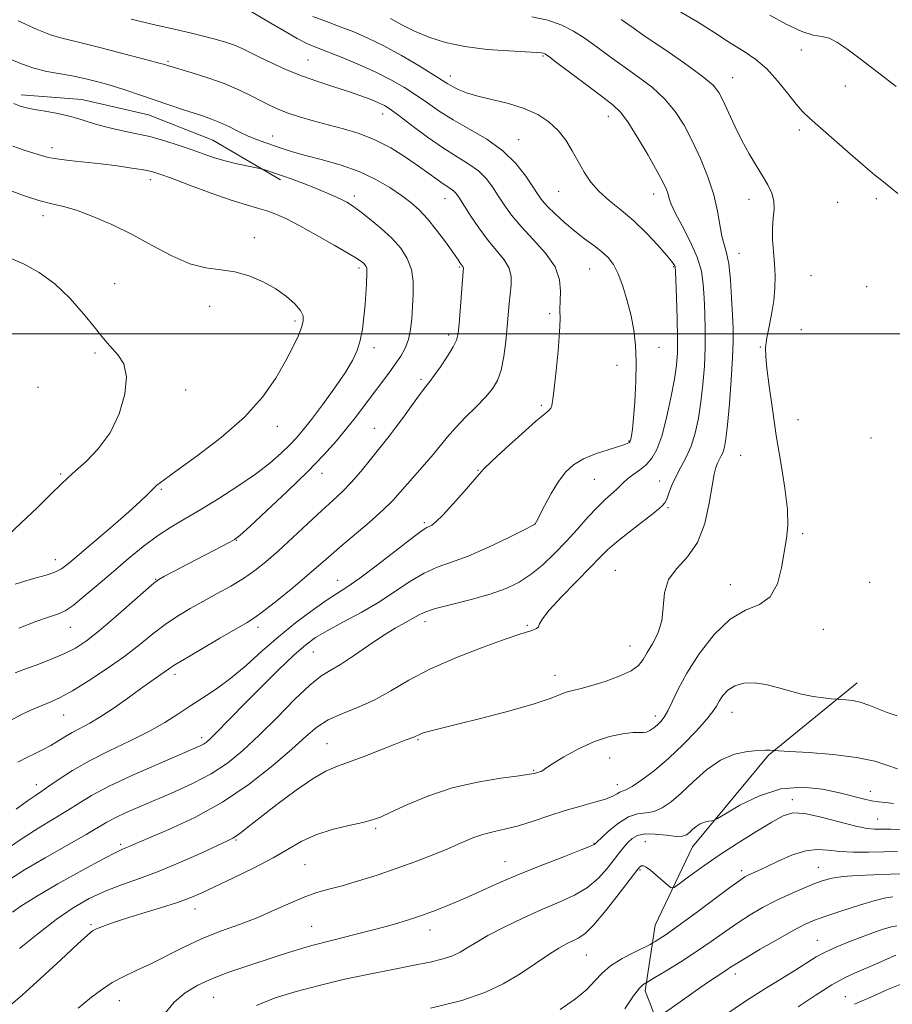
# Model space of a CAD drawing. Extents: x 2122300 to 2125200, y 322300 to 325200.
# Drawn here: x 2124126 to 2124387, y 323299 to 323594 of the extents above; entities that cross this region are included whole.
import ezdxf

# ---------------------------------------------------------------- set-up
doc = ezdxf.new("R2010")
doc.units = 0
doc.header["$MEASUREMENT"] = 0
for name, color, linetype, lineweight in [('DTM HARD BREAKLINE', 7, 'Continuous', 0), ('DTM SPOT ELEVATION', 2, 'Continuous', 13), ('GRID LINE', 7, 'Continuous', 0), ('INDEX CONTOUR', 41, 'Continuous', 13), ('INTERMEDIATE CONTOUR', 44, 'Continuous', 0)]:
    doc.layers.add(name, color=color, linetype=linetype, lineweight=lineweight)

msp = doc.modelspace()

# ---------------------------------------------------------------- linework, layer by layer
at = {"layer": 'DTM HARD BREAKLINE'}
for points in [[(2124203.64, 323546.11, 1110.36), (2124183.33, 323558.01, 1109.05), (2124164.12, 323565.63, 1108.86), (2124144.1, 323570.18, 1109.28), (2124125.96, 323571.61, 1109.44)], [(2124376.41, 323395.55, 1092.64), (2124349.82, 323373.91, 1089.82), (2124327, 323346.43, 1087.27), (2124315.83, 323323.02, 1084.92), (2124312.84, 323303.36, 1081.59), (2124320.65, 323283.15, 1077.77), (2124343.7, 323273.92, 1072.98), (2124379.21, 323271.08, 1066.95), (2124401.16, 323265.73, 1062.89), (2124421.44, 323252.29, 1058.1), (2124437.56, 323244.71, 1055.78), (2124451.01, 323239.49, 1054.31), (2124491.15, 323236.58, 1052.46), (2124529.35, 323232.93, 1050.37), (2124557.13, 323229.81, 1048.13), (2124596.1, 323225.76, 1045.04), (2124623.88, 323222.64, 1042.57)]]:
    msp.add_polyline3d(points, dxfattribs=at)
at = {"layer": 'DTM SPOT ELEVATION'}
for p in [(2124359.61, 323585.04, 1090.76), (2124211.91, 323582.04, 1103.04), (2124282.23, 323583.25, 1098.17), (2124169.97, 323581.6, 1105.78), (2124254.48, 323577.18, 1099.44), (2124339.06, 323576.76, 1093.2), (2124372.8, 323574.21, 1090.8), (2124234.22, 323565.85, 1104.66), (2124301.88, 323565.2, 1098.63), (2124201.35, 323559.29, 1107.33), (2124359.07, 323561.03, 1092.4), (2124135.23, 323555.81, 1111.49), (2124274.99, 323558.2, 1101.2), (2124164.69, 323546.22, 1112.51), (2124225.76, 323541.3, 1109.59), (2124286.92, 323542.65, 1100.88), (2124315.45, 323541.88, 1098.63), (2124252.88, 323540.55, 1106.74), (2124343.92, 323540.3, 1094.7), (2124370.52, 323539.36, 1092.5), (2124382.13, 323540.52, 1092.4), (2124132.47, 323535.42, 1114.52), (2124195.8, 323528.84, 1113.53), (2124341, 323524.12, 1095.3), (2124321.45, 323520.16, 1100.1), (2124227.2, 323519.79, 1112.34), (2124257.16, 323520.05, 1108.18), (2124296.27, 323519.47, 1102.97), (2124362.55, 323517.48, 1092.7), (2124154.01, 323515.01, 1115.43), (2124379.24, 323514.15, 1092.22), (2124182.46, 323508.25, 1114.59), (2124284.27, 323506.04, 1104.3), (2124207.94, 323503.86, 1114.31), (2124254.04, 323499.66, 1108.39), (2124359.62, 323501.28, 1093.1), (2124148.07, 323494.31, 1116.21), (2124231.61, 323495.89, 1111.56), (2124317.04, 323495.97, 1101.4), (2124347.32, 323496.07, 1094.1), (2124304.48, 323490.59, 1102.57), (2124245.74, 323486.39, 1108.32), (2124131, 323483.99, 1117.3), (2124175.21, 323483.2, 1115.72), (2124281.75, 323478.59, 1104.26), (2124358.69, 323474.37, 1093.4), (2124202.72, 323472.36, 1113.39), (2124231.78, 323471.79, 1108.74), (2124307.99, 323467.94, 1102.1), (2124380.46, 323468.9, 1093.5), (2124341.47, 323463.69, 1094.9), (2124216.07, 323458.28, 1109.38), (2124262.78, 323459.14, 1104.09), (2124137.83, 323458.03, 1116.21), (2124297.63, 323456.51, 1101.09), (2124317.21, 323455.96, 1098.7), (2124167.91, 323453.49, 1113.81), (2124319.69, 323447.97, 1097.8), (2124246.69, 323443.52, 1104.26), (2124279.81, 323443.03, 1102.01), (2124190.4, 323438.22, 1109.94), (2124360, 323440.24, 1093.8), (2124136.23, 323432.46, 1114.66), (2124303.92, 323429.28, 1096.9), (2124166.27, 323426.59, 1110.08), (2124220.72, 323426.28, 1104.79), (2124338.35, 323424.97, 1094.6), (2124380.13, 323425.64, 1093.8), (2124140.68, 323412.17, 1111.21), (2124196.9, 323412.19, 1105.53), (2124246.96, 323413.91, 1099.44), (2124277.6, 323412.76, 1098.17), (2124366.18, 323411.61, 1093.4), (2124308.28, 323406.59, 1096.8), (2124213.52, 323404.75, 1101.06), (2124172.02, 323398.1, 1105.57), (2124285.84, 323397.83, 1096.69), (2124138.72, 323385.91, 1107.15), (2124315.94, 323385.64, 1094.5), (2124338.91, 323386.73, 1091.2), (2124180.02, 323379.17, 1102.44), (2124217.53, 323377.35, 1096.83), (2124244.85, 323378.56, 1095.85), (2124302.2, 323373.03, 1093.1), (2124279.43, 323369.39, 1094.15), (2124130.47, 323365.1, 1104.59), (2124304.58, 323365.06, 1092.6), (2124380.26, 323363.1, 1088.7), (2124356.95, 323360.59, 1086.5), (2124382.52, 323354.75, 1086.9), (2124232.12, 323351.97, 1093.73), (2124155.77, 323347.25, 1098.31), (2124190.32, 323348.5, 1095.84), (2124297.59, 323347.55, 1090.1), (2124312.9, 323348.02, 1086.9), (2124211, 323341.15, 1092.99), (2124270.92, 323342.02, 1090.77), (2124364.69, 323340.34, 1082.8), (2124311.35, 323339.51, 1085.8), (2124341.74, 323339.34, 1084.4), (2124178.03, 323327.89, 1093.37), (2124146.92, 323323.13, 1094.21), (2124213.01, 323322.65, 1090.88), (2124248.42, 323321.57, 1089.39), (2124364.47, 323318.46, 1078.8), (2124295.28, 323314.06, 1085.1), (2124339.87, 323308.44, 1079.5), (2124155.35, 323300.41, 1091.2), (2124183.63, 323301.38, 1089.04), (2124372.85, 323301.65, 1074.8)]:
    msp.add_point(p, dxfattribs=at)
at = {"layer": 'GRID LINE', "flags": 128}
msp.add_lwpolyline([(2125000, 323500), (2122500, 323500)], dxfattribs=at)
at = {"layer": 'INDEX CONTOUR', "flags": 128}
for points, elevation in [([(2124122.434, 323336.728), (2124127.016, 323339.606), (2124133.138, 323343.187), (2124145.418, 323350.185), (2124151.672, 323353.862), (2124154.116, 323355.155), (2124157.411, 323356.695), (2124161.603, 323358.532), (2124171.948, 323362.928), (2124177.536, 323365.486), (2124182.889, 323368.336), (2124187.754, 323371.552), (2124192.412, 323375.324), (2124197.282, 323379.87), (2124202.599, 323385.212), (2124207.863, 323390.55), (2124212.388, 323394.889), (2124215.744, 323397.569), (2124218.526, 323399.281), (2124221.584, 323401.052), (2124225.522, 323403.636), (2124229.964, 323406.691), (2124234.285, 323409.6), (2124237.97, 323411.878), (2124240.933, 323413.561), (2124243.197, 323414.819), (2124244.934, 323415.822), (2124246.908, 323416.745), (2124250.04, 323417.768), (2124254.91, 323419.028), (2124260.754, 323420.494), (2124266.471, 323422.091), (2124271.215, 323423.789), (2124275.153, 323425.721), (2124278.703, 323428.061), (2124282.211, 323430.932), (2124285.716, 323434.243), (2124289.182, 323437.85), (2124292.558, 323441.577), (2124295.726, 323445.127), (2124298.55, 323448.168), (2124300.919, 323450.461), (2124304.263, 323453.401), (2124305.313, 323454.468), (2124306.266, 323455.473), (2124307.477, 323456.543), (2124309.188, 323457.782), (2124311.193, 323459.217), (2124313.176, 323460.854), (2124314.894, 323462.786), (2124316.403, 323465.457), (2124317.834, 323469.393), (2124319.269, 323474.843), (2124320.592, 323480.92), (2124321.635, 323486.46), (2124322.277, 323490.687), (2124322.566, 323494.4), (2124322.595, 323498.788), (2124322.456, 323504.598), (2124322.24, 323510.789), (2124321.915, 323518.776), (2124321.832, 323519.982), (2124321.725, 323520.394), (2124321.479, 323520.825), (2124320.774, 323521.76), (2124319.238, 323523.6), (2124316.627, 323526.574), (2124313.227, 323530.212), (2124309.45, 323533.868), (2124305.676, 323537.052), (2124302.15, 323539.878), (2124299.08, 323542.612), (2124296.607, 323545.472), (2124294.581, 323548.482), (2124292.785, 323551.615), (2124291.006, 323554.825), (2124289.068, 323557.976), (2124286.802, 323560.911), (2124284.052, 323563.498), (2124280.705, 323565.703), (2124276.663, 323567.515), (2124271.949, 323568.949), (2124262.706, 323571.176), (2124259.322, 323572.218), (2124256.864, 323573.214), (2124255.124, 323574.097), (2124253.796, 323574.882), (2124252.182, 323575.91), (2124249.482, 323577.606), (2124245.184, 323580.225), (2124239.908, 323583.318), (2124234.558, 323586.264), (2124229.833, 323588.591), (2124225.607, 323590.408), (2124221.546, 323591.973), (2124217.407, 323593.506), (2124213.303, 323595.073)], 1100), ([(2124388.061, 323574.107), (2124382.343, 323578.473), (2124377.221, 323582.348), (2124373.275, 323585.316), (2124370.311, 323587.352), (2124367.939, 323588.528), (2124365.743, 323589.025), (2124363.198, 323589.454), (2124359.757, 323590.536), (2124355.143, 323592.729), (2124350.186, 323595.449)], 1090), ([(2124124.141, 323398.588), (2124126.791, 323399.532), (2124130.496, 323400.877), (2124134.728, 323402.502), (2124138.79, 323404.228), (2124142.217, 323405.987), (2124145.495, 323408.143), (2124149.347, 323411.172), (2124154.188, 323415.292), (2124159.206, 323419.691), (2124163.283, 323423.304), (2124165.681, 323425.386), (2124167.181, 323426.478), (2124168.944, 323427.445), (2124188.48, 323437.646), (2124189.914, 323438.467), (2124191.496, 323439.715), (2124194.419, 323442.361), (2124199.456, 323447.017), (2124205.683, 323452.872), (2124211.757, 323458.764), (2124216.628, 323463.779), (2124220.419, 323468.009), (2124223.555, 323471.799), (2124226.395, 323475.428), (2124229.038, 323478.923), (2124236.048, 323488.27), (2124238.001, 323490.928), (2124239.679, 323493.367), (2124241.034, 323495.77), (2124242.018, 323498.36), (2124242.615, 323501.313), (2124242.951, 323504.611), (2124243.184, 323508.19), (2124243.399, 323511.963), (2124243.389, 323515.75), (2124242.873, 323519.346), (2124241.626, 323522.611), (2124239.639, 323525.653), (2124236.958, 323528.648), (2124233.71, 323531.681), (2124230.35, 323534.509), (2124227.412, 323536.808), (2124225.257, 323538.361), (2124223.543, 323539.415), (2124221.754, 323540.328), (2124219.48, 323541.385), (2124216.739, 323542.585), (2124213.656, 323543.854), (2124210.38, 323545.118), (2124207.156, 323546.3), (2124204.252, 323547.324), (2124201.893, 323548.129), (2124198.944, 323549.096), (2124198.246, 323549.311), (2124197.495, 323549.489), (2124193.46, 323550.319), (2124190.142, 323551.05), (2124186.695, 323551.908), (2124183.562, 323552.844), (2124180.522, 323553.884), (2124177.187, 323555.082), (2124173.278, 323556.444), (2124168.958, 323557.834), (2124164.5, 323559.07), (2124160.139, 323560.036), (2124155.953, 323560.868), (2124151.983, 323561.76), (2124148.234, 323562.849), (2124144.572, 323564.023), (2124140.822, 323565.11), (2124136.91, 323565.978), (2124133.149, 323566.651), (2124129.952, 323567.192), (2124127.578, 323567.677), (2124125.693, 323568.235), (2124123.81, 323569.005)], 1110), ([(2124169.073, 323296.667), (2124171.841, 323299.964), (2124175.099, 323302.753), (2124178.901, 323305.064), (2124183.262, 323307.076), (2124188.145, 323308.938), (2124193.258, 323310.683), (2124202.919, 323313.851), (2124207.655, 323315.356), (2124212.998, 323316.9), (2124219.271, 323318.531), (2124225.923, 323320.185), (2124232.183, 323321.77), (2124237.476, 323323.223), (2124241.998, 323324.603), (2124246.134, 323325.999), (2124250.232, 323327.496), (2124254.466, 323329.167), (2124258.971, 323331.084), (2124269.331, 323335.754), (2124275.47, 323338.397), (2124282.226, 323341.109), (2124288.685, 323343.597), (2124293.719, 323345.518), (2124296.531, 323346.636), (2124297.636, 323347.137), (2124297.875, 323347.316), (2124298.015, 323347.475), (2124298.515, 323347.966), (2124299.76, 323349.152), (2124301.986, 323351.208), (2124304.846, 323353.56), (2124307.848, 323355.448), (2124310.6, 323356.345), (2124313.125, 323356.667), (2124315.544, 323357.069), (2124317.992, 323358.1), (2124320.643, 323359.913), (2124323.681, 323362.556), (2124327.232, 323365.949), (2124331.189, 323369.483), (2124335.386, 323372.419), (2124339.619, 323374.206), (2124343.533, 323375.052), (2124346.73, 323375.341), (2124348.924, 323375.416), (2124350.261, 323375.394), (2124351.534, 323375.296), (2124352.855, 323375.22), (2124356.096, 323375.044), (2124361.927, 323374.703), (2124369.167, 323374.128), (2124376.168, 323373.25), (2124381.628, 323372.063), (2124385.589, 323370.806), (2124388.435, 323369.778)], 1090), ([(2124318.976, 323296.994), (2124322.636, 323299.586), (2124327.094, 323302.728), (2124331.226, 323305.605), (2124334.163, 323307.594), (2124337.346, 323309.66), (2124338.47, 323310.409), (2124340.093, 323311.457), (2124342.916, 323313.183), (2124347.329, 323315.787), (2124352.471, 323318.756), (2124357.166, 323321.392), (2124360.615, 323323.201), (2124363.534, 323324.486), (2124367.012, 323325.751), (2124371.772, 323327.351), (2124377.059, 323329.04), (2124381.746, 323330.423), (2124384.99, 323331.207), (2124387.058, 323331.52)], 1080)]:
    msp.add_lwpolyline(points, dxfattribs=dict(at, elevation=elevation))
at = {"layer": 'INTERMEDIATE CONTOUR', "flags": 128}
for points, elevation in [([(2124120.184, 323344.785), (2124125.97, 323348.805), (2124131.255, 323352.195), (2124139.863, 323357.382), (2124143.308, 323359.557), (2124147.071, 323361.824), (2124152.159, 323364.51), (2124159.129, 323367.779), (2124166.712, 323371.139), (2124177.26, 323375.68), (2124179.409, 323376.632), (2124180.538, 323377.216), (2124181.442, 323377.826), (2124182.475, 323378.713), (2124183.876, 323380.093), (2124188.727, 323385.128), (2124192.632, 323389.108), (2124197.628, 323394.09), (2124202.963, 323399.304), (2124207.689, 323403.793), (2124211.188, 323406.89), (2124214.158, 323409.081), (2124217.628, 323411.141), (2124222.329, 323413.68), (2124227.804, 323416.655), (2124233.295, 323419.854), (2124238.207, 323423.061), (2124242.585, 323426.006), (2124246.639, 323428.413), (2124250.609, 323430.15), (2124254.881, 323431.651), (2124259.877, 323433.501), (2124265.751, 323436.067), (2124271.587, 323438.854), (2124276.206, 323441.152), (2124279.711, 323442.925), (2124279.873, 323443.023), (2124279.953, 323443.153), (2124280.297, 323443.809), (2124282.689, 323448.523), (2124284.698, 323452.259), (2124286.885, 323455.876), (2124289.06, 323458.721), (2124291.45, 323460.87), (2124294.385, 323462.585), (2124298.014, 323464.071), (2124301.76, 323465.322), (2124304.865, 323466.278), (2124306.768, 323466.908), (2124307.697, 323467.284), (2124308.077, 323467.507), (2124308.275, 323467.685), (2124308.415, 323467.966), (2124308.561, 323468.509), (2124308.765, 323469.528), (2124309.035, 323471.463), (2124309.364, 323474.812), (2124309.728, 323479.824), (2124310.024, 323485.758), (2124310.13, 323491.623), (2124309.944, 323496.672), (2124309.444, 323501.128), (2124308.631, 323505.453), (2124307.523, 323509.956), (2124306.208, 323514.312), (2124304.797, 323518.04), (2124303.35, 323520.808), (2124301.748, 323522.872), (2124299.823, 323524.641), (2124297.458, 323526.463), (2124294.732, 323528.476), (2124291.772, 323530.762), (2124288.739, 323533.335), (2124285.917, 323535.927), (2124283.627, 323538.201), (2124282.043, 323539.978), (2124280.778, 323541.701), (2124279.301, 323543.972), (2124277.155, 323547.197), (2124274.171, 323551.014), (2124270.254, 323554.865), (2124265.433, 323558.304), (2124260.241, 323561.343), (2124255.336, 323564.102), (2124251.205, 323566.691), (2124247.649, 323569.148), (2124244.299, 323571.498), (2124240.811, 323573.769), (2124236.933, 323576.013), (2124232.441, 323578.283), (2124227.278, 323580.586), (2124222.071, 323582.733), (2124214.417, 323585.733), (2124211.772, 323586.884), (2124208.686, 323588.477), (2124204.518, 323590.84), (2124200.024, 323593.48), (2124194.199, 323596.963)], 1102), ([(2124122.179, 323298.55), (2124126.238, 323302.051), (2124131.842, 323307.121), (2124137.874, 323312.68), (2124142.883, 323317.326), (2124145.837, 323320.032), (2124147.375, 323321.268), (2124148.554, 323321.883), (2124150.297, 323322.59), (2124152.997, 323323.569), (2124156.915, 323324.864), (2124162.096, 323326.474), (2124167.725, 323328.206), (2124172.771, 323329.817), (2124176.567, 323331.176), (2124179.9, 323332.584), (2124183.92, 323334.45), (2124189.4, 323337.046), (2124195.606, 323340.085), (2124201.428, 323343.14), (2124210.068, 323348.175), (2124214.232, 323350.103), (2124219.116, 323351.658), (2124224.109, 323352.874), (2124228.309, 323353.793), (2124231.17, 323354.511), (2124233.558, 323355.381), (2124236.693, 323356.81), (2124241.509, 323359.043), (2124247.788, 323361.664), (2124255.028, 323364.091), (2124262.637, 323365.867), (2124269.673, 323367.034), (2124275.109, 323367.757), (2124278.239, 323368.186), (2124279.642, 323368.43), (2124280.719, 323368.714), (2124281.235, 323368.868), (2124281.707, 323369.062), (2124282.179, 323369.363), (2124283.125, 323370.015), (2124285.116, 323371.31), (2124288.527, 323373.392), (2124292.928, 323375.819), (2124297.685, 323378.006), (2124302.219, 323379.493), (2124306.161, 323380.323), (2124309.197, 323380.67), (2124311.139, 323380.716), (2124312.334, 323380.69), (2124313.257, 323380.827), (2124314.286, 323381.305), (2124315.413, 323382.058), (2124316.532, 323382.957), (2124317.568, 323383.945), (2124318.581, 323385.241), (2124319.664, 323387.135), (2124320.95, 323389.884), (2124322.74, 323393.62), (2124325.375, 323398.444), (2124329.067, 323404.243), (2124333.512, 323410.039), (2124338.276, 323414.64), (2124342.932, 323417.295), (2124347.086, 323419.027), (2124350.349, 323421.301), (2124352.47, 323425.164), (2124353.729, 323429.993), (2124355.212, 323438.728), (2124355.609, 323442.614), (2124355.486, 323447.423), (2124354.694, 323453.884), (2124353.467, 323461.54), (2124352.131, 323469.644), (2124350.962, 323477.469), (2124350.031, 323484.379), (2124349.355, 323489.762), (2124348.958, 323493.291), (2124348.887, 323495.779), (2124349.191, 323498.326), (2124349.868, 323501.76), (2124350.694, 323505.82), (2124351.389, 323509.981), (2124351.738, 323513.834), (2124351.774, 323517.45), (2124351.592, 323521.024), (2124351.296, 323524.68), (2124351.04, 323528.295), (2124350.987, 323531.675), (2124351.214, 323534.68), (2124351.47, 323537.36), (2124351.418, 323539.822), (2124350.794, 323542.176), (2124349.63, 323544.602), (2124348.027, 323547.292), (2124346.093, 323550.402), (2124343.966, 323553.949), (2124341.787, 323557.915), (2124339.694, 323562.194), (2124337.811, 323566.338), (2124336.26, 323569.809), (2124334.98, 323572.309), (2124333.186, 323574.477), (2124329.909, 323577.193), (2124324.606, 323581.025), (2124318.418, 323585.313), (2124312.909, 323589.087), (2124309.255, 323591.621), (2124305.629, 323594.167)], 1094), ([(2124123.385, 323326.952), (2124125.918, 323328.737), (2124130.331, 323331.506), (2124136.952, 323335.341), (2124144.35, 323339.465), (2124150.655, 323342.888), (2124154.478, 323344.882), (2124156.357, 323345.776), (2124157.312, 323346.163), (2124158.337, 323346.59), (2124160.312, 323347.436), (2124164.09, 323349.033), (2124170.209, 323351.649), (2124177.947, 323355.286), (2124186.267, 323359.881), (2124194.234, 323365.259), (2124201.304, 323370.79), (2124207.033, 323375.731), (2124211.207, 323379.52), (2124214.518, 323382.319), (2124217.885, 323384.469), (2124222.013, 323386.309), (2124226.744, 323388.164), (2124231.703, 323390.354), (2124236.679, 323393.116), (2124242.11, 323396.321), (2124248.596, 323399.757), (2124256.386, 323403.186), (2124264.326, 323406.267), (2124270.909, 323408.632), (2124275.042, 323410.038), (2124277.248, 323410.729), (2124278.466, 323411.071), (2124279.458, 323411.382), (2124280.295, 323411.779), (2124280.883, 323412.332), (2124281.268, 323413.175), (2124282.082, 323414.697), (2124284.105, 323417.353), (2124287.789, 323421.353), (2124292.277, 323425.926), (2124296.385, 323430.06), (2124299.292, 323433.039), (2124301.622, 323435.34), (2124304.359, 323437.741), (2124308.154, 323440.771), (2124315.8, 323446.688), (2124317.868, 323448.414), (2124318.868, 323449.575), (2124319.431, 323450.809), (2124320.09, 323452.61), (2124320.983, 323454.902), (2124322.152, 323457.467), (2124323.595, 323460.154), (2124325.151, 323463.079), (2124326.619, 323466.425), (2124327.838, 323470.33), (2124328.81, 323474.763), (2124329.579, 323479.646), (2124330.177, 323484.888), (2124330.596, 323490.333), (2124330.816, 323495.813), (2124330.834, 323501.159), (2124330.712, 323506.21), (2124330.527, 323510.804), (2124330.287, 323514.882), (2124329.716, 323518.789), (2124328.467, 323522.97), (2124326.366, 323527.671), (2124323.933, 323532.35), (2124321.859, 323536.267), (2124320.651, 323538.895), (2124320.085, 323540.567), (2124319.755, 323541.826), (2124319.267, 323543.22), (2124318.286, 323545.306), (2124316.494, 323548.646), (2124313.742, 323553.49), (2124310.56, 323558.862), (2124307.648, 323563.474), (2124305.433, 323566.448), (2124303.254, 323568.531), (2124300.179, 323570.875), (2124295.648, 323574.274), (2124286.355, 323581.28), (2124283.88, 323583.126), (2124282.788, 323583.886), (2124282.35, 323584.087), (2124281.824, 323584.176), (2124280.419, 323584.278), (2124272.07, 323584.711), (2124265.516, 323585.204), (2124258.857, 323586.032), (2124253.049, 323587.273), (2124248.107, 323588.854), (2124243.809, 323590.662), (2124239.981, 323592.573), (2124236.642, 323594.4)], 1098), ([(2124124.481, 323357.761), (2124127.876, 323360.213), (2124130.247, 323361.858), (2124132.15, 323363.121), (2124134.307, 323364.579), (2124137.322, 323366.673), (2124141.341, 323369.301), (2124146.395, 323372.227), (2124152.378, 323375.238), (2124158.633, 323378.214), (2124164.365, 323381.058), (2124169.004, 323383.701), (2124172.868, 323386.193), (2124176.502, 323388.61), (2124180.351, 323391.059), (2124184.466, 323393.753), (2124188.798, 323396.935), (2124193.316, 323400.755), (2124198.042, 323404.998), (2124203.015, 323409.357), (2124208.181, 323413.526), (2124213.122, 323417.222), (2124217.327, 323420.163), (2124223.551, 323424.212), (2124227.38, 323426.909), (2124232.661, 323430.898), (2124243.237, 323439.059), (2124246.12, 323441.175), (2124247.506, 323442.054), (2124248.209, 323442.369), (2124248.97, 323442.758), (2124250.207, 323443.728), (2124252.266, 323445.751), (2124255.29, 323449.046), (2124258.622, 323452.825), (2124263.11, 323458.045), (2124264.579, 323459.611), (2124266.979, 323461.911), (2124271.061, 323465.705), (2124275.902, 323470.13), (2124280.157, 323473.914), (2124282.804, 323476.123), (2124284.108, 323477.154), (2124284.656, 323477.741), (2124284.96, 323478.601), (2124285.233, 323480.387), (2124285.612, 323483.736), (2124286.177, 323488.949), (2124286.782, 323494.991), (2124287.22, 323500.491), (2124287.359, 323504.443), (2124287.339, 323507.298), (2124287.37, 323509.869), (2124287.516, 323512.83), (2124287.248, 323516.252), (2124285.888, 323520.066), (2124283.029, 323524.166), (2124279.323, 323528.3), (2124275.69, 323532.18), (2124272.843, 323535.593), (2124270.674, 323538.616), (2124268.867, 323541.4), (2124267.125, 323544.058), (2124265.214, 323546.557), (2124262.923, 323548.825), (2124260.067, 323550.867), (2124256.578, 323553.002), (2124252.42, 323555.626), (2124247.686, 323558.95), (2124243, 323562.443), (2124239.116, 323565.389), (2124236.538, 323567.274), (2124234.765, 323568.388), (2124233.046, 323569.224), (2124230.754, 323570.185), (2124227.751, 323571.325), (2124224.027, 323572.606), (2124219.622, 323574.007), (2124214.805, 323575.553), (2124209.899, 323577.284), (2124205.21, 323579.198), (2124200.967, 323581.132), (2124197.384, 323582.884), (2124194.566, 323584.302), (2124192.196, 323585.448), (2124189.849, 323586.436), (2124187.17, 323587.364), (2124184.083, 323588.27), (2124180.578, 323589.174), (2124176.589, 323590.118), (2124171.837, 323591.21), (2124165.983, 323592.582), (2124158.951, 323594.29)], 1104), ([(2124125.503, 323316.006), (2124130.92, 323320.446), (2124136.41, 323324.733), (2124141.509, 323328.226), (2124146.319, 323330.968), (2124151.087, 323333.17), (2124156.046, 323335.062), (2124161.38, 323336.947), (2124167.264, 323339.145), (2124173.678, 323341.827), (2124179.838, 323344.583), (2124187.778, 323348.249), (2124189.416, 323349.063), (2124190.513, 323349.758), (2124191.854, 323350.78), (2124194.012, 323352.49), (2124197.51, 323355.237), (2124202.579, 323359.137), (2124208.294, 323363.391), (2124213.439, 323366.969), (2124217.183, 323369.153), (2124220.252, 323370.452), (2124223.755, 323371.687), (2124228.435, 323373.454), (2124238.01, 323377.228), (2124240.96, 323378.347), (2124243.566, 323379.278), (2124244.171, 323379.544), (2124245.111, 323380.039), (2124245.685, 323380.285), (2124246.454, 323380.551), (2124247.497, 323380.854), (2124249.023, 323381.248), (2124256.624, 323383.146), (2124263.966, 323385.01), (2124272.285, 323387.192), (2124279.591, 323389.247), (2124284.401, 323390.824), (2124289.228, 323392.725), (2124291.227, 323393.299), (2124293.678, 323393.885), (2124296.87, 323394.721), (2124300.903, 323395.972), (2124305.108, 323397.516), (2124308.626, 323399.159), (2124310.858, 323400.775), (2124312.239, 323402.515), (2124313.464, 323404.598), (2124315.03, 323407.206), (2124316.644, 323410.368), (2124317.818, 323414.073), (2124318.284, 323418.241), (2124318.67, 323422.51), (2124319.829, 323426.447), (2124322.319, 323429.828), (2124325.529, 323433.264), (2124328.558, 323437.576), (2124330.7, 323443.234), (2124332.053, 323449.32), (2124332.911, 323454.566), (2124333.538, 323458.027), (2124334.056, 323460.052), (2124334.559, 323461.313), (2124335.677, 323463.467), (2124336.2, 323464.66), (2124336.643, 323466.175), (2124337.059, 323468.65), (2124337.523, 323472.832), (2124338.077, 323479.089), (2124338.626, 323486.266), (2124339.037, 323492.838), (2124339.212, 323497.721), (2124339.184, 323501.63), (2124339.017, 323505.73), (2124338.759, 323510.819), (2124338.395, 323516.236), (2124337.892, 323520.954), (2124337.242, 323524.266), (2124336.528, 323526.748), (2124335.861, 323529.296), (2124334.566, 323536.799), (2124333.421, 323541.653), (2124331.647, 323547.016), (2124329.416, 323552.528), (2124326.989, 323557.786), (2124324.542, 323562.472), (2124321.896, 323566.616), (2124318.778, 323570.334), (2124315.019, 323573.737), (2124310.835, 323576.923), (2124306.544, 323579.981), (2124302.41, 323582.973), (2124298.508, 323585.82), (2124294.864, 323588.406), (2124291.43, 323590.64), (2124287.866, 323592.489), (2124283.76, 323593.938), (2124278.891, 323594.988)], 1096), ([(2124388.58, 323542.061), (2124386.462, 323543.765), (2124384.245, 323545.512), (2124381.557, 323547.682), (2124378.057, 323550.625), (2124373.603, 323554.489), (2124362.052, 323564.616), (2124360.056, 323566.515), (2124358.079, 323568.784), (2124355.528, 323572.043), (2124352.502, 323575.822), (2124349.275, 323579.376), (2124346.023, 323582.177), (2124342.527, 323584.564), (2124338.474, 323587.095), (2124333.685, 323590.15), (2124328.543, 323593.408), (2124323.568, 323596.371)], 1092), ([(2124125.019, 323371.766), (2124127.709, 323373.213), (2124130.196, 323374.443), (2124132.567, 323375.592), (2124134.811, 323376.771), (2124136.94, 323378.058), (2124139.052, 323379.403), (2124141.262, 323380.725), (2124146.504, 323383.483), (2124149.852, 323385.453), (2124153.786, 323388.085), (2124157.909, 323391.018), (2124161.711, 323393.761), (2124164.783, 323395.926), (2124168.825, 323398.715), (2124170.132, 323399.654), (2124171.837, 323400.805), (2124174.876, 323402.686), (2124179.78, 323405.586), (2124185.463, 323408.888), (2124193.674, 323413.614), (2124195.998, 323415.098), (2124198.694, 323417.102), (2124202.669, 323420.253), (2124207.325, 323424.038), (2124211.681, 323427.67), (2124215.062, 323430.593), (2124217.995, 323433.191), (2124221.309, 323436.081), (2124230.153, 323443.592), (2124234.255, 323447.227), (2124237.249, 323450.16), (2124239.509, 323452.655), (2124241.654, 323455.145), (2124246.823, 323460.947), (2124249.362, 323463.881), (2124253.687, 323469.225), (2124256.118, 323472.008), (2124259.089, 323475.077), (2124262.243, 323478.213), (2124265.072, 323481.107), (2124267.188, 323483.597), (2124268.671, 323486.105), (2124269.721, 323489.198), (2124270.508, 323493.243), (2124271.102, 323497.793), (2124271.548, 323502.2), (2124272.179, 323509.147), (2124272.738, 323514.661), (2124272.725, 323517.226), (2124272.09, 323519.701), (2124270.598, 323522.15), (2124265.815, 323527.97), (2124263.069, 323531.744), (2124260.498, 323535.598), (2124257.093, 323540.919), (2124256.257, 323542.1), (2124255.591, 323542.785), (2124254.807, 323543.347), (2124253.766, 323544.001), (2124252.373, 323544.919), (2124250.531, 323546.247), (2124248.112, 323548.027), (2124244.988, 323550.274), (2124241.097, 323552.935), (2124236.654, 323555.687), (2124231.941, 323558.136), (2124227.201, 323559.998), (2124222.511, 323561.412), (2124217.906, 323562.625), (2124213.459, 323563.833), (2124209.378, 323565.025), (2124205.911, 323566.146), (2124203.172, 323567.174), (2124200.777, 323568.251), (2124198.205, 323569.557), (2124195.034, 323571.208), (2124191.209, 323573.077), (2124186.772, 323574.972), (2124181.884, 323576.717), (2124177.187, 323578.191), (2124171.193, 323579.947), (2124170.092, 323580.282), (2124168.978, 323580.644), (2124167.331, 323581.103), (2124163.563, 323582.103), (2124157.122, 323583.78), (2124149.506, 323585.735), (2124142.728, 323587.426), (2124138.178, 323588.522), (2124134.763, 323589.518), (2124130.769, 323591.113), (2124125.042, 323593.746)], 1106), ([(2124122.354, 323384.104), (2124126.509, 323386.252), (2124129.764, 323387.766), (2124132.439, 323388.883), (2124134.895, 323389.877), (2124137.662, 323391.153), (2124141.311, 323393.152), (2124146.183, 323396.155), (2124151.692, 323399.805), (2124157.02, 323403.584), (2124161.548, 323407.071), (2124165.445, 323410.198), (2124169.079, 323412.995), (2124172.762, 323415.502), (2124176.575, 323417.815), (2124180.546, 323420.041), (2124184.655, 323422.271), (2124188.722, 323424.526), (2124192.522, 323426.801), (2124195.939, 323429.146), (2124199.29, 323431.8), (2124203.002, 323435.053), (2124207.333, 323439.038), (2124211.862, 323443.27), (2124216.003, 323447.11), (2124219.338, 323450.125), (2124222.135, 323452.718), (2124224.834, 323455.498), (2124227.735, 323458.866), (2124230.587, 323462.39), (2124233.001, 323465.427), (2124236.231, 323469.416), (2124238.021, 323471.759), (2124240.485, 323475.134), (2124243.206, 323478.904), (2124245.568, 323482.144), (2124247.153, 323484.229), (2124248.33, 323485.727), (2124249.665, 323487.517), (2124251.545, 323490.199), (2124253.618, 323493.311), (2124255.355, 323496.121), (2124256.367, 323498.179), (2124256.846, 323500.161), (2124257.127, 323503.024), (2124258.375, 323518.696), (2124258.436, 323519.703), (2124258.393, 323520.021), (2124258.266, 323520.229), (2124257.785, 323520.845), (2124256.636, 323522.508), (2124255.249, 323524.488), (2124253.063, 323527.54), (2124250.389, 323531.118), (2124247.654, 323534.502), (2124245.157, 323537.159), (2124242.677, 323539.328), (2124239.858, 323541.437), (2124236.404, 323543.803), (2124232.214, 323546.282), (2124227.238, 323548.618), (2124221.565, 323550.605), (2124215.825, 323552.24), (2124210.782, 323553.57), (2124206.989, 323554.648), (2124204.142, 323555.555), (2124199.296, 323557.198), (2124196.736, 323558.121), (2124193.998, 323559.245), (2124191.082, 323560.619), (2124188.157, 323562.064), (2124185.435, 323563.351), (2124183.026, 323564.33), (2124180.615, 323565.154), (2124177.787, 323566.059), (2124174.247, 323567.226), (2124170.19, 323568.593), (2124161.748, 323571.492), (2124157.658, 323572.871), (2124153.649, 323574.149), (2124149.694, 323575.294), (2124145.747, 323576.292), (2124141.76, 323577.138), (2124137.708, 323577.856), (2124133.671, 323578.598), (2124129.758, 323579.548), (2124126.042, 323580.84), (2124122.474, 323582.396)], 1108), ([(2124125.25, 323411.884), (2124130.371, 323413.919), (2124134.443, 323415.298), (2124137.151, 323416.193), (2124139.196, 323417.136), (2124141.532, 323418.745), (2124144.884, 323421.461), (2124149.046, 323425.002), (2124153.58, 323428.909), (2124158.114, 323432.771), (2124162.527, 323436.366), (2124166.76, 323439.524), (2124170.83, 323442.177), (2124175.04, 323444.657), (2124179.764, 323447.406), (2124185.207, 323450.726), (2124190.882, 323454.392), (2124196.134, 323458.041), (2124200.438, 323461.37), (2124203.817, 323464.295), (2124206.426, 323466.785), (2124208.484, 323468.926), (2124210.474, 323471.252), (2124212.94, 323474.412), (2124216.218, 323478.794), (2124219.803, 323483.752), (2124222.981, 323488.381), (2124225.207, 323492.027), (2124226.615, 323495.046), (2124227.513, 323498.044), (2124228.16, 323501.473), (2124228.633, 323505.162), (2124228.97, 323508.785), (2124229.205, 323512.05), (2124229.363, 323514.798), (2124229.538, 323518.296), (2124229.55, 323519.158), (2124229.477, 323519.725), (2124229.296, 323520.2), (2124229.007, 323520.642), (2124228.618, 323521.077), (2124228.029, 323521.585), (2124226.714, 323522.47), (2124224.047, 323524.088), (2124219.684, 323526.63), (2124214.433, 323529.615), (2124209.391, 323532.39), (2124205.396, 323534.451), (2124202.264, 323535.87), (2124199.552, 323536.864), (2124196.794, 323537.672), (2124193.428, 323538.62), (2124188.864, 323540.057), (2124182.845, 323542.175), (2124176.424, 323544.548), (2124170.984, 323546.594), (2124167.473, 323547.885), (2124165.1, 323548.612), (2124162.64, 323549.117), (2124159.14, 323549.677), (2124154.743, 323550.292), (2124149.869, 323550.895), (2124140.399, 323551.922), (2124136.697, 323552.385), (2124134.086, 323552.862), (2124132.033, 323553.419), (2124129.808, 323554.133), (2124126.871, 323555.061), (2124123.448, 323556.181)], 1112), ([(2124124.211, 323425.146), (2124127.363, 323426.132), (2124130.515, 323426.995), (2124133.488, 323427.833), (2124136.019, 323428.696), (2124138.029, 323429.713), (2124140.19, 323431.305), (2124143.358, 323433.971), (2124148.049, 323437.963), (2124153.407, 323442.553), (2124158.234, 323446.77), (2124161.617, 323449.862), (2124163.787, 323451.966), (2124165.263, 323453.439), (2124166.633, 323454.693), (2124168.765, 323456.363), (2124172.599, 323459.138), (2124178.671, 323463.49), (2124185.903, 323469.013), (2124192.815, 323475.081), (2124198.233, 323481.128), (2124202.219, 323486.814), (2124205.142, 323491.857), (2124207.324, 323496.034), (2124208.893, 323499.36), (2124209.931, 323501.91), (2124210.478, 323503.81), (2124210.419, 323505.391), (2124209.601, 323507.036), (2124207.913, 323509.03), (2124205.418, 323511.265), (2124202.219, 323513.538), (2124198.444, 323515.647), (2124194.3, 323517.4), (2124190.012, 323518.608), (2124185.732, 323519.228), (2124181.297, 323519.801), (2124176.467, 323521.014), (2124171.076, 323523.348), (2124165.252, 323526.445), (2124159.198, 323529.735), (2124153.148, 323532.724), (2124147.471, 323535.197), (2124142.568, 323537.012), (2124138.646, 323538.131), (2124135.142, 323538.946), (2124131.298, 323539.954), (2124126.648, 323541.49), (2124121.891, 323543.24)], 1114), ([(2124121.887, 323439.606), (2124125.974, 323443.419), (2124130.748, 323447.981), (2124134.991, 323452.096), (2124137.851, 323454.906), (2124139.936, 323456.92), (2124142.219, 323458.986), (2124145.399, 323461.821), (2124149.08, 323465.611), (2124152.594, 323470.408), (2124155.348, 323476.112), (2124157.061, 323481.998), (2124157.531, 323487.188), (2124156.694, 323491.021), (2124155.052, 323493.702), (2124151.723, 323497.314), (2124150.129, 323499.251), (2124147.916, 323502.043), (2124144.683, 323506.038), (2124140.612, 323510.626), (2124136.042, 323514.967), (2124131.318, 323518.377), (2124126.833, 323520.869), (2124122.993, 323522.617)], 1116), ([(2124143.059, 323298.188), (2124144.727, 323299.589), (2124147.062, 323301.489), (2124149.991, 323303.687), (2124153.27, 323305.824), (2124156.725, 323307.658), (2124160.454, 323309.394), (2124164.626, 323311.352), (2124174.541, 323316.375), (2124180.032, 323318.926), (2124185.678, 323321.179), (2124191.321, 323323.247), (2124196.808, 323325.333), (2124201.989, 323327.556), (2124206.736, 323329.71), (2124210.928, 323331.51), (2124214.559, 323332.777), (2124218.094, 323333.766), (2124222.107, 323334.835), (2124227.011, 323336.266), (2124232.549, 323338.014), (2124238.298, 323339.956), (2124243.877, 323341.974), (2124249.077, 323343.979), (2124253.736, 323345.89), (2124257.75, 323347.625), (2124261.278, 323349.109), (2124264.541, 323350.267), (2124267.759, 323351.089), (2124271.158, 323351.819), (2124274.957, 323352.764), (2124279.306, 323354.134), (2124284.027, 323355.75), (2124288.867, 323357.337), (2124293.551, 323358.676), (2124297.727, 323359.788), (2124301.023, 323360.749), (2124303.192, 323361.612), (2124304.49, 323362.324), (2124305.305, 323362.814), (2124306.028, 323363.089), (2124307.093, 323363.513), (2124308.939, 323364.533), (2124311.873, 323366.5), (2124315.657, 323369.36), (2124319.917, 323372.959), (2124324.259, 323377.067), (2124328.21, 323381.146), (2124331.277, 323384.585), (2124333.146, 323386.961), (2124334.211, 323388.615), (2124335.043, 323390.077), (2124336.135, 323391.734), (2124337.669, 323393.391), (2124339.746, 323394.709), (2124342.42, 323395.417), (2124345.556, 323395.516), (2124348.97, 323395.078), (2124352.507, 323394.207), (2124356.096, 323393.142), (2124359.696, 323392.156), (2124363.208, 323391.462), (2124366.305, 323391.038), (2124368.603, 323390.804), (2124370.639, 323390.627), (2124371.485, 323390.579), (2124372.933, 323390.48), (2124374.927, 323390.232), (2124377.274, 323389.722), (2124379.811, 323388.885), (2124385.339, 323386.707), (2124388.305, 323385.648)], 1092), ([(2124196.503, 323298.997), (2124202.011, 323301.238), (2124208.29, 323303.172), (2124215.18, 323304.994), (2124222.419, 323306.712), (2124229.726, 323308.282), (2124236.787, 323309.672), (2124243.184, 323310.892), (2124248.468, 323311.964), (2124252.351, 323312.924), (2124255.169, 323313.877), (2124257.421, 323314.943), (2124259.603, 323316.239), (2124262.223, 323317.866), (2124265.794, 323319.917), (2124270.625, 323322.417), (2124276.228, 323325.112), (2124281.917, 323327.677), (2124287.115, 323329.897), (2124291.685, 323331.999), (2124295.602, 323334.32), (2124298.855, 323337.075), (2124301.493, 323339.983), (2124303.583, 323342.638), (2124305.206, 323344.739), (2124306.517, 323346.372), (2124307.692, 323347.728), (2124308.929, 323348.934), (2124310.521, 323349.868), (2124312.791, 323350.346), (2124315.883, 323350.271), (2124319.246, 323349.906), (2124322.15, 323349.604), (2124324.062, 323349.648), (2124325.234, 323350.048), (2124326.112, 323350.742), (2124327.067, 323351.65), (2124328.16, 323352.599), (2124329.378, 323353.391), (2124330.675, 323353.885), (2124331.885, 323354.132), (2124332.813, 323354.233), (2124333.444, 323354.354), (2124334.503, 323354.902), (2124336.899, 323356.349), (2124341.255, 323358.906), (2124347.068, 323361.76), (2124353.548, 323363.838), (2124359.98, 323364.364), (2124365.931, 323363.726), (2124371.04, 323362.611), (2124378.158, 323360.798), (2124380.635, 323360.249), (2124382.78, 323359.934), (2124384.893, 323359.718), (2124387.282, 323359.437)], 1088), ([(2124248.537, 323298.143), (2124258.006, 323300.486), (2124264.881, 323302.809), (2124270.372, 323305.409), (2124275.441, 323308.449), (2124280.064, 323311.567), (2124283.974, 323314.265), (2124286.99, 323316.176), (2124289.288, 323317.43), (2124292.823, 323319.078), (2124294.788, 323320.449), (2124297.484, 323323.122), (2124301.144, 323327.471), (2124305.076, 323332.478), (2124310.327, 323339.344), (2124311.283, 323340.463), (2124311.786, 323340.761), (2124312.328, 323340.73), (2124313.148, 323340.343), (2124314.419, 323339.44), (2124316.206, 323337.969), (2124318.134, 323336.295), (2124319.716, 323334.891), (2124320.671, 323334.167), (2124321.537, 323334.29), (2124323.057, 323335.364), (2124325.815, 323337.437), (2124329.772, 323340.315), (2124334.731, 323343.747), (2124340.389, 323347.445), (2124346.024, 323350.978), (2124350.806, 323353.878), (2124354.235, 323355.762), (2124357.134, 323356.594), (2124360.653, 323356.422), (2124365.556, 323355.38), (2124375.956, 323352.655), (2124379.382, 323351.951), (2124381.578, 323351.717), (2124383.081, 323351.712), (2124384.462, 323351.73), (2124386.422, 323351.707), (2124389.699, 323351.615)], 1086), ([(2124287.439, 323297.796), (2124291.985, 323300.912), (2124295.364, 323303.782), (2124297.809, 323306.311), (2124299.948, 323308.599), (2124302.509, 323310.797), (2124305.947, 323312.985), (2124309.625, 323314.958), (2124314.332, 323317.267), (2124315.158, 323317.692), (2124315.822, 323318.081), (2124316.985, 323318.802), (2124319.133, 323320.235), (2124322.706, 323322.764), (2124327.841, 323326.533), (2124338.271, 323334.277), (2124341.211, 323336.413), (2124342.764, 323337.446), (2124343.753, 323337.967), (2124346.643, 323339.289), (2124349.242, 323340.519), (2124352.859, 323342.245), (2124357, 323344.025), (2124361.017, 323345.296), (2124364.458, 323345.664), (2124367.657, 323345.419), (2124371.15, 323345.026), (2124375.307, 323344.85), (2124379.848, 323344.867), (2124384.329, 323344.962), (2124388.4, 323345.035)], 1084), ([(2124306.785, 323297.927), (2124309.375, 323301.828), (2124311.161, 323304.168), (2124312.23, 323305.229), (2124312.805, 323305.585), (2124313.185, 323305.781), (2124313.962, 323306.236), (2124315.804, 323307.345), (2124319.146, 323309.37), (2124323.512, 323312.078), (2124328.193, 323315.108), (2124332.613, 323318.144), (2124336.72, 323321.049), (2124340.593, 323323.73), (2124344.324, 323326.123), (2124348.044, 323328.281), (2124351.899, 323330.289), (2124355.947, 323332.196), (2124359.902, 323333.919), (2124363.394, 323335.342), (2124366.228, 323336.386), (2124368.908, 323337.104), (2124372.117, 323337.585), (2124376.339, 323337.909), (2124381.258, 323338.119), (2124386.365, 323338.252), (2124391.17, 323338.336)], 1082), ([(2124336.751, 323296.089), (2124342.925, 323300.265), (2124348.685, 323303.962), (2124353.757, 323307.089), (2124357.977, 323309.674), (2124361.295, 323311.768), (2124364.117, 323313.51), (2124366.964, 323315.068), (2124370.232, 323316.574), (2124373.823, 323318.036), (2124377.512, 323319.428), (2124381.064, 323320.711), (2124384.194, 323321.78), (2124386.6, 323322.514), (2124388.198, 323322.853)], 1078), ([(2124358.711, 323298.551), (2124363.809, 323301.982), (2124368.806, 323305.136), (2124372.99, 323307.438), (2124376.478, 323309.066), (2124379.594, 323310.383), (2124382.587, 323311.677), (2124385.413, 323312.923), (2124387.952, 323314.023)], 1076), ([(2124375.593, 323299.313), (2124377.853, 323300.314), (2124381.149, 323301.791), (2124385.257, 323303.61), (2124389.698, 323305.496)], 1074)]:
    msp.add_lwpolyline(points, dxfattribs=dict(at, elevation=elevation))

doc.saveas('drawing.dxf')
